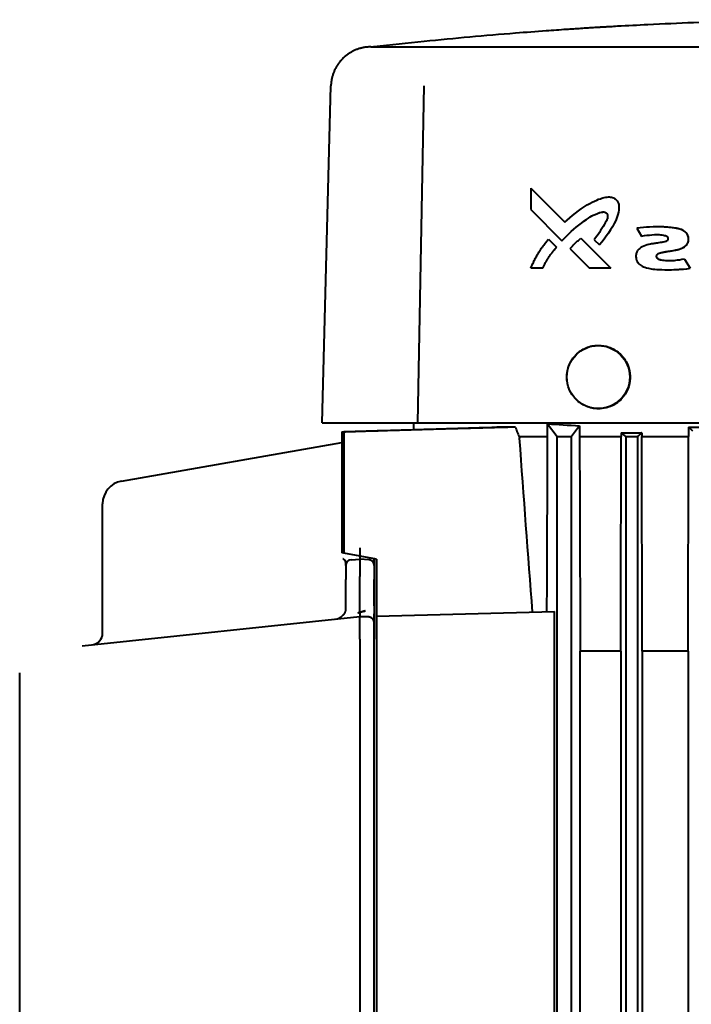
# Model space of a CAD drawing. Units: millimetres. Extents: x -1177 to 5418, y -4750 to 1759.
# Drawn here: x 698 to 815, y -125 to 47 of the extents above; entities that cross this region are included whole.
import ezdxf

# ---------------------------------------------------------------- set-up
doc = ezdxf.new("R2010")
doc.units = ezdxf.units.MM
doc.linetypes.add('K5LT_BASIC', pattern=[0])
doc.layers.add('Системный слой', color=7, linetype='Continuous')

# ---------------------------------------------------------------- blocks, each defined once
blk = doc.blocks.new('U0')
at = {"layer": 'Системный слой', "color": 150, "linetype": 'K5LT_BASIC', "lineweight": 40, "true_color": 0x0080ff}
for p, q in [((759.46, 42.39), (766.85, 42.39)), ((759.97, 42.39), (759.92, 42.39)), ((759.97, 42.39), (910.09, 42.39)), ((766.85, 42.39), (769.77, 42.39)), ((769.77, 42.39), (773.68, 42.39)), ((773.68, 42.39), (773.69, 42.39)), ((773.69, 42.39), (779.56, 42.39)), ((779.56, 42.39), (786.59, 42.39)), ((786.59, 42.39), (824.16, 42.39)), ((750.92, -23.3), (752.47, 35.57)), ((767.66, -23.3), (768.75, 35.57)), ((787.42, 17.7), (787.42, 13.95)), ((787.42, 17.7), (793.36, 11.76)), ((787.42, 17.7), (793.36, 11.76)), ((787.42, 17.7), (787.42, 13.95)), ((787.42, 13.95), (792.86, 8.51)), ((787.42, 13.95), (792.86, 8.51)), ((805.94, 10.71), (806.8, 9.34)), ((805.94, 10.71), (806.8, 9.34)), ((790.51, 8.79), (791.93, 7.37)), ((790.51, 8.79), (791.93, 7.37)), ((796.18, 8.95), (801.42, 3.7)), ((796.18, 8.95), (801.42, 3.7)), ((798.47, 8.7), (799.4, 7.78)), ((798.47, 8.7), (799.4, 7.78)), ((794.29, 7.08), (797.67, 3.7)), ((794.29, 7.08), (797.67, 3.7)), ((814.29, 5.3), (815.29, 3.7)), ((814.29, 5.3), (815.29, 3.7)), ((789.54, 3.7), (787.42, 3.7)), ((789.54, 3.7), (787.42, 3.7)), ((801.42, 3.7), (797.67, 3.7)), ((801.42, 3.7), (797.67, 3.7)), ((750.92, -23.3), (762.14, -23.3)), ((762.14, -23.3), (767.66, -23.3)), ((766.92, -23.3), (766.92, -24.49)), ((767.66, -23.3), (775.73, -23.3)), ((775.73, -23.3), (839.92, -23.3)), ((784.73, -24.06), (781.46, -24.06)), ((790.36, -23.48), (792.02, -25.7)), ((790.36, -25.7), (790.36, -23.48)), ((795.94, -23.81), (794.52, -25.7)), ((795.94, -23.81), (795.94, -25.7)), ((815, -24.04), (815, -25.7)), ((815, -24.04), (818.32, -24.04)), ((754.4, -24.87), (754.4, -46.03)), ((754.71, -24.9), (754.71, -46.09)), ((785.34, -25.7), (790.36, -25.7)), ((792.02, -25.7), (794.52, -25.7)), ((792.02, -247.7), (792.02, -25.7)), ((794.52, -247.7), (794.52, -25.7)), ((795.94, -25.7), (803.22, -25.7)), ((803.22, -25.04), (806.82, -25.04)), ((803.22, -25.04), (803.22, -25.7)), ((804.05, -25.77), (804.05, -246.96)), ((806.05, -25.76), (806.05, -247.06)), ((806.82, -25.04), (806.82, -25.7)), ((806.82, -25.7), (815, -25.7)), ((806.9, -63.2), (806.82, -25.7)), ((814.92, -63.2), (815, -25.7)), ((715.86, -33.5), (754.4, -26.71)), ((712.55, -60.08), (712.55, -37.44)), ((754.71, -46.09), (754.4, -46.03)), ((760.42, -47.1), (754.71, -46.09)), ((757.55, -45.17), (757.55, -47.15)), ((755.05, -48.23), (755.05, -47.73)), ((756, -47.23), (757.55, -47.15)), ((757.55, -47.15), (757.55, -50.15)), ((759.11, -47.23), (757.55, -47.15)), ((759.11, -47.23), (757.55, -47.15)), ((760.05, -48.23), (760.05, -47.03)), ((760.05, -47.03), (760.05, -48.23)), ((760.42, -47.1), (760.42, -57.1)), ((755.05, -48.23), (755.05, -50.69)), ((760.05, -48.23), (760.05, -48.23)), ((760.05, -48.23), (760.05, -50.69)), ((755.05, -56.03), (755.05, -50.69)), ((757.55, -56.26), (757.55, -50.15)), ((760.05, -50.69), (760.05, -53.37)), ((760.05, -50.69), (760.05, -56.69)), ((760.05, -55.29), (760.05, -50.69)), ((754.76, -56.73), (754.76, -56.73)), ((754.76, -56.73), (754.76, -56.73)), ((757.55, -56.54), (757.55, -57.15)), ((760.05, -58.23), (760.05, -56.69)), ((760.05, -56.69), (760.05, -58.23)), ((760.42, -57.1), (791.57, -56.28)), ((791.57, -161.91), (791.57, -56.28)), ((708.96, -62.26), (757.55, -57.15)), ((759.11, -57.23), (757.55, -57.15)), ((757.55, -61.13), (757.55, -57.15)), ((757.55, -57.15), (759.11, -57.23)), ((760.05, -58.23), (760.05, -58.23)), ((760.05, -58.23), (760.05, -61.13)), ((760.05, -61.13), (760.05, -58.23)), ((760.42, -57.1), (760.42, -161.1)), ((757.55, -61.13), (757.55, -156.17)), ((760.05, -156.17), (760.05, -61.13)), ((803.14, -63.2), (796.07, -63.2)), ((796.07, -213.2), (796.07, -63.2)), ((803.14, -63.2), (803.14, -213.2)), ((806.9, -63.2), (806.9, -213.2)), ((814.92, -63.2), (806.9, -63.2)), ((814.92, -63.2), (814.92, -213.2)), ((698.05, -67.01), (698.05, -150.3))]:
    blk.add_line(p, q, dxfattribs=at)
blk.add_circle((799.22, -15.3), 5.5, dxfattribs=at)
for centre, radius, start, end in [((716.55, -37.44), 4, 100, 180), ((756.05, -48.23), 1, 93, 180), ((759.05, -48.23), 1, 74.7623, 87.0005), ((759.05, -48.23), 1, 359.991, 86.9991), ((759.05, -48.23), 1, 0.0101, 0.2137), ((753.05, -55.61), 2, 276, 314.1696), ((759.05, -58.23), 1, 0.0011, 87), ((759.05, -58.23), 1, 0.0058, 0.2445), ((710.55, -60.08), 2, 276, 0)]:
    blk.add_arc(centre, radius, start, end, dxfattribs=at)
for centre, major_axis, ratio, start_param, end_param in [((1716.09, 319.25), (0, -993.15), 0.999391, 5.065346, 5.067443), ((839.92, -19.73), (-73, 0), 0.069927, 0.82452, 0.924088), ((1049.77, -43.6), (-298.85, 19.03), 0.001897, 0.152675, 0.159436), ((839.95, -46.79), (-299.28, -0.27), 0.070848, -1.457356, -1.450628), ((748.07, -56.69), (9.49, 0.43), 0.091096, 6.006992, 6.27902)]:
    blk.add_ellipse(centre, major_axis=major_axis, ratio=ratio, start_param=start_param, end_param=end_param, dxfattribs=at)
for points, degree, knots in [([(839.92, 47.14), (834.58, 47.11), (829.24, 47.02), (821.23, 46.8), (818.56, 46.71), (813.22, 46.51), (810.56, 46.39), (806.12, 46.17), (804.35, 46.08), (802.13, 45.96), (801.68, 45.93), (801, 45.89), (800.78, 45.88), (800.44, 45.86), (800.33, 45.85), (800.16, 45.84), (800.11, 45.84), (800.02, 45.84), (799.99, 45.83), (799.95, 45.83), (799.94, 45.83), (799.92, 45.83), (799.91, 45.83), (799.9, 45.83), (799.89, 45.83), (799.89, 45.83), (799.88, 45.83), (799.87, 45.83), (799.87, 45.83), (799.86, 45.83), (799.86, 45.83), (799.84, 45.82), (799.84, 45.82), (799.82, 45.82), (799.8, 45.82), (799.77, 45.82), (799.75, 45.82), (799.71, 45.82), (799.68, 45.82), (799.6, 45.81), (799.55, 45.81), (799.43, 45.8), (799.35, 45.8), (799.17, 45.78), (799.05, 45.78), (798.74, 45.76), (798.53, 45.75), (798.04, 45.72), (797.74, 45.7), (797, 45.65), (796.55, 45.62), (795.29, 45.54), (794.47, 45.49), (792.48, 45.35), (791.3, 45.27), (788.33, 45.05), (786.54, 44.92), (782.08, 44.56), (779.42, 44.34), (774.1, 43.86), (771.44, 43.6), (765.84, 43.04), (762.91, 42.72), (759.97, 42.39)], 3, [0, 0, 0, 0, 6.2, 6.2, 9.299996, 9.299996, 12.399992, 12.399992, 14.457593, 14.457593, 14.979817, 14.979817, 15.240928, 15.240928, 15.371484, 15.371484, 15.436762, 15.436762, 15.469401, 15.469401, 15.48572, 15.48572, 15.49388, 15.49388, 15.498724, 15.498724, 15.503568, 15.503568, 15.508411, 15.508411, 15.513763, 15.513763, 15.521923, 15.521923, 15.536706, 15.536706, 15.558112, 15.558112, 15.590751, 15.590751, 15.649883, 15.649883, 15.735507, 15.735507, 15.866063, 15.866063, 16.10259, 16.10259, 16.445089, 16.445089, 16.967312, 16.967312, 17.913422, 17.913422, 19.283416, 19.283416, 21.372305, 21.372305, 24.472301, 24.472301, 27.572297, 27.572297, 31, 31, 31, 31]), ([(793.36, 11.76), (794.43, 12.72), (795.95, 13.98), (798.46, 15.52), (799.62, 15.88), (800.35, 16.09), (800.68, 16.16), (801.21, 16.17), (801.46, 16.15), (801.93, 15.99), (802.13, 15.88), (802.46, 15.6), (802.57, 15.44), (802.74, 15.1), (802.79, 14.92), (802.84, 14.47), (802.84, 14.19), (802.74, 13.41), (802.6, 12.82), (801.64, 10.64), (800.48, 9.03), (799.4, 7.78)], 3, [0, 0, 0, 0, 0.434961, 0.434961, 0.828134, 0.828134, 1.205804, 1.205804, 1.462213, 1.462213, 1.673841, 1.673841, 1.868362, 1.868362, 2.070633, 2.070633, 2.335269, 2.335269, 2.69457, 2.69457, 3.381172, 3.381172, 3.381172, 3.381172]), ([(793.36, 11.76), (794.43, 12.72), (795.95, 13.98), (798.46, 15.52), (799.62, 15.88), (800.35, 16.09), (800.68, 16.16), (801.21, 16.17), (801.46, 16.15), (801.93, 15.99), (802.13, 15.88), (802.46, 15.6), (802.57, 15.44), (802.74, 15.1), (802.79, 14.92), (802.84, 14.47), (802.84, 14.19), (802.74, 13.41), (802.6, 12.82), (801.64, 10.64), (800.48, 9.03), (799.4, 7.78)], 3, [0, 0, 0, 0, 0.434961, 0.434961, 0.828134, 0.828134, 1.205804, 1.205804, 1.462213, 1.462213, 1.673841, 1.673841, 1.868362, 1.868362, 2.070633, 2.070633, 2.335269, 2.335269, 2.69457, 2.69457, 3.381172, 3.381172, 3.381172, 3.381172]), ([(792.86, 8.51), (793.9, 9.64), (795.04, 10.69), (797.55, 12.59), (798.34, 12.98), (799.26, 13.4), (799.73, 13.52), (800.16, 13.55), (800.26, 13.54), (800.45, 13.5), (800.52, 13.46), (800.62, 13.38), (800.67, 13.33), (800.76, 13.19), (800.79, 13.1), (800.84, 12.91), (800.86, 12.77), (800.83, 12.44), (800.78, 12.28), (800.63, 11.94), (800.5, 11.72), (799.63, 10.27), (799.23, 9.56), (798.47, 8.7)], 3, [0, 0, 0, 0, 0.4639, 0.4639, 0.953824, 0.953824, 1.842956, 1.842956, 2.241058, 2.241058, 2.658295, 2.658295, 3.087086, 3.087086, 3.564751, 3.564751, 4.160029, 4.160029, 4.882012, 4.882012, 5.979859, 5.979859, 10.248419, 10.248419, 10.248419, 10.248419]), ([(792.86, 8.51), (793.9, 9.64), (795.04, 10.69), (797.55, 12.59), (798.34, 12.98), (799.26, 13.4), (799.73, 13.52), (800.16, 13.55), (800.26, 13.54), (800.45, 13.5), (800.52, 13.46), (800.62, 13.38), (800.67, 13.33), (800.76, 13.19), (800.79, 13.1), (800.84, 12.91), (800.86, 12.77), (800.83, 12.44), (800.78, 12.28), (800.63, 11.94), (800.5, 11.72), (799.63, 10.27), (799.23, 9.56), (798.47, 8.7)], 3, [0, 0, 0, 0, 0.4639, 0.4639, 0.953824, 0.953824, 1.842956, 1.842956, 2.241058, 2.241058, 2.658294, 2.658294, 3.087086, 3.087086, 3.56475, 3.56475, 4.160028, 4.160028, 4.882012, 4.882012, 5.979859, 5.979859, 10.248418, 10.248418, 10.248418, 10.248418]), ([(792.86, 8.51), (793.89, 9.63), (795.04, 10.68), (797.55, 12.59), (798.34, 12.98), (799.26, 13.4), (799.72, 13.52), (800.06, 13.54), (800.1, 13.54), (800.13, 13.54)], 3, [0, 0, 0, 0, 0.462762, 0.462762, 0.955174, 0.955174, 1.863393, 1.863393, 1.982386, 1.982386, 1.982386, 1.982386]), ([(814.29, 5.3), (813.62, 5.18), (813.11, 5.1), (812.08, 4.97), (811.76, 4.98), (811.5, 4.98), (811.41, 4.98), (810.92, 5.01), (810.51, 5.06), (810.14, 5.12), (810, 5.16), (809.85, 5.22), (809.81, 5.24), (809.7, 5.31), (809.64, 5.35), (809.55, 5.44), (809.51, 5.5), (809.44, 5.62), (809.42, 5.68), (809.41, 5.81), (809.42, 5.88), (809.45, 6.01), (809.48, 6.07), (809.57, 6.18), (809.63, 6.23), (809.74, 6.3), (809.79, 6.32), (810.08, 6.43), (810.43, 6.49), (810.95, 6.59), (811.14, 6.63), (811.83, 6.74), (812.22, 6.78), (812.86, 6.91), (813.13, 6.97), (813.48, 7.08), (813.56, 7.11), (813.89, 7.23), (814.03, 7.3), (814.18, 7.39), (814.25, 7.43), (814.47, 7.59), (814.65, 7.76), (814.84, 8.07), (814.88, 8.17), (814.96, 8.38), (814.99, 8.49), (815.02, 8.71), (815.02, 8.82), (815, 9.05), (814.98, 9.16), (814.91, 9.38), (814.87, 9.48), (814.75, 9.69), (814.68, 9.79), (814.53, 9.97), (814.44, 10.05), (814.23, 10.21), (814.11, 10.29), (813.83, 10.43), (813.67, 10.49), (813.24, 10.62), (812.99, 10.67), (812.25, 10.78), (811.67, 10.84), (810.9, 10.91), (810.64, 10.92), (809.73, 10.96), (809.05, 10.96), (807.54, 10.86), (806.81, 10.8), (805.94, 10.71)], 3, [0, 0, 0, 0, 0.20459, 0.20459, 0.540203, 0.540203, 0.704673, 0.704673, 1.504117, 1.504117, 2.031706, 2.031706, 2.171808, 2.171808, 2.625673, 2.625673, 3.160083, 3.160083, 3.657822, 3.657822, 4.157756, 4.157756, 4.673358, 4.673358, 5.26758, 5.26758, 5.604054, 5.604054, 7.25544, 7.25544, 9.045243, 9.045243, 13.535493, 13.535493, 16.318578, 16.318578, 17.397059, 17.397059, 20.85664, 20.85664, 22.904957, 22.904957, 27.771283, 27.771283, 30.009817, 30.009817, 32.221143, 32.221143, 34.42758, 34.42758, 36.672561, 36.672561, 38.977326, 38.977326, 41.370007, 41.370007, 43.713421, 43.713421, 45.788529, 45.788529, 48.018408, 48.018408, 51.513187, 51.513187, 55.183012, 55.183012, 57.039711, 57.039711, 61.51758, 61.51758, 64.646856, 64.646856, 64.646856, 64.646856]), ([(814.29, 5.3), (813.62, 5.18), (813.11, 5.1), (812.54, 5.03), (812.38, 5.02), (811.67, 4.96), (811.54, 4.98), (810.92, 5.01), (810.51, 5.06), (810.26, 5.1), (810.24, 5.1), (810.06, 5.14), (809.9, 5.19), (809.7, 5.31), (809.64, 5.35), (809.55, 5.44), (809.51, 5.5), (809.44, 5.62), (809.42, 5.68), (809.41, 5.81), (809.42, 5.88), (809.45, 6.01), (809.48, 6.07), (809.57, 6.18), (809.63, 6.23), (809.74, 6.3), (809.79, 6.32), (810.08, 6.43), (810.43, 6.49), (810.73, 6.55), (810.77, 6.56), (811.13, 6.63), (811.4, 6.67), (812, 6.76), (812.31, 6.8), (812.66, 6.87), (812.71, 6.88), (813.05, 6.95), (813.4, 7.05), (813.67, 7.15), (813.7, 7.16), (814.06, 7.3), (814.15, 7.36), (814.47, 7.59), (814.65, 7.76), (814.84, 8.07), (814.88, 8.17), (814.96, 8.38), (814.99, 8.49), (815.02, 8.71), (815.02, 8.82), (815, 9.05), (814.98, 9.16), (814.91, 9.38), (814.87, 9.48), (814.75, 9.69), (814.68, 9.79), (814.53, 9.97), (814.44, 10.05), (814.23, 10.21), (814.11, 10.29), (813.83, 10.43), (813.67, 10.49), (813.24, 10.62), (812.99, 10.67), (812.62, 10.73), (812.6, 10.73), (812.34, 10.77), (812.01, 10.81), (811.23, 10.88), (810.81, 10.92), (809.73, 10.96), (809.05, 10.96), (807.54, 10.86), (806.81, 10.8), (805.94, 10.71)], 3, [0, 0, 0, 0, 0.20459, 0.20459, 0.299568, 0.299568, 0.704672, 0.704672, 1.504114, 1.504114, 1.591675, 1.591675, 2.171802, 2.171802, 2.625665, 2.625665, 3.160073, 3.160073, 3.65781, 3.65781, 4.157742, 4.157742, 4.673342, 4.673342, 5.267561, 5.267561, 5.604034, 5.604034, 7.255413, 7.255413, 7.593132, 7.593132, 10.03159, 10.03159, 13.535437, 13.535437, 14.04188, 14.04188, 17.396985, 17.396985, 17.855424, 17.855424, 22.904855, 22.904855, 27.771154, 27.771154, 30.009676, 30.009676, 32.22099, 32.22099, 34.427415, 34.427415, 36.672384, 36.672384, 38.977137, 38.977137, 41.369804, 41.369804, 43.713206, 43.713206, 45.788303, 45.788303, 48.01817, 48.01817, 51.51293, 51.51293, 51.648954, 51.648954, 53.969973, 53.969973, 57.039424, 57.039424, 61.517268, 61.517268, 64.646526, 64.646526, 64.646526, 64.646526]), ([(809.98, 6.38), (810.1, 6.41), (810.27, 6.45), (810.62, 6.53), (810.69, 6.54), (810.91, 6.59), (811.05, 6.61), (811.95, 6.76), (812.66, 6.82), (813.76, 7.17), (814, 7.28), (814.41, 7.54), (814.57, 7.68), (814.82, 8.02), (814.91, 8.21), (815.02, 8.6), (815.03, 8.8), (814.98, 9.21), (814.91, 9.4), (814.71, 9.77), (814.57, 9.94), (814.18, 10.26), (813.95, 10.38), (813.41, 10.59), (813.03, 10.67), (812.12, 10.8), (811.44, 10.86), (810.59, 10.93), (810.21, 10.96), (809.61, 10.96)], 3, [-4.167753, -4.167753, -4.167753, -4.167753, -4.04703, -4.04703, -4.016748, -4.016748, -3.949871, -3.949871, -3.62676, -3.62676, -3.480612, -3.480612, -3.310017, -3.310017, -3.094545, -3.094545, -2.86613, -2.86613, -2.641392, -2.641392, -2.396946, -2.396946, -2.084859, -2.084859, -1.584925, -1.584925, -0.989764, -0.989764, -0.552412, -0.552412, -0.552412, -0.552412]), ([(787.42, 3.7), (787.47, 3.82), (787.52, 3.93), (787.61, 4.16), (787.66, 4.28), (787.76, 4.51), (787.81, 4.62), (787.92, 4.85), (787.97, 4.96), (788.08, 5.18), (788.2, 5.4), (788.37, 5.73), (788.49, 5.95), (788.62, 6.17), (788.68, 6.27), (788.81, 6.49), (788.88, 6.59), (789.01, 6.8), (789.08, 6.91), (789.22, 7.11), (789.29, 7.22), (789.43, 7.42), (789.5, 7.52), (789.65, 7.72), (789.72, 7.82), (789.87, 8.02), (789.95, 8.12), (790.1, 8.31), (790.18, 8.41), (790.34, 8.6), (790.42, 8.7), (790.51, 8.79)], 3, [-0.6031864, -0.6031864, -0.6031864, -0.6031864, -0.5656389, -0.5656389, -0.5280569, -0.5280569, -0.4904464, -0.4904464, -0.4528137, -0.4528137, -0.415165, -0.3775062, -0.3398434, -0.3398434, -0.3017299, -0.3017299, -0.2645052, -0.2645052, -0.2267902, -0.2267902, -0.1890423, -0.1890423, -0.1512673, -0.1512673, -0.11347, -0.11347, -0.0756565, -0.0756565, -0.0378314, -0.0378314, 0, 0, 0, 0]), ([(787.42, 3.7), (787.47, 3.82), (787.52, 3.93), (787.61, 4.16), (787.66, 4.28), (787.76, 4.51), (787.81, 4.62), (787.92, 4.85), (787.97, 4.96), (788.08, 5.18), (788.2, 5.4), (788.37, 5.73), (788.49, 5.95), (788.62, 6.17), (788.68, 6.27), (788.81, 6.49), (788.88, 6.59), (789.01, 6.8), (789.08, 6.91), (789.22, 7.11), (789.29, 7.22), (789.43, 7.42), (789.5, 7.52), (789.65, 7.72), (789.72, 7.82), (789.87, 8.02), (789.95, 8.12), (790.1, 8.31), (790.18, 8.41), (790.34, 8.6), (790.42, 8.7), (790.51, 8.79)], 3, [-0.6031864, -0.6031864, -0.6031864, -0.6031864, -0.5656389, -0.5656389, -0.5280569, -0.5280569, -0.4904464, -0.4904464, -0.4528137, -0.4528137, -0.415165, -0.3775062, -0.3398434, -0.3398434, -0.3017299, -0.3017299, -0.2645052, -0.2645052, -0.2267902, -0.2267902, -0.1890423, -0.1890423, -0.1512673, -0.1512673, -0.11347, -0.11347, -0.0756565, -0.0756565, -0.0378314, -0.0378314, 0, 0, 0, 0]), ([(794.29, 7.08), (794.32, 7.12), (794.36, 7.17), (794.43, 7.25), (794.46, 7.3), (794.54, 7.38), (794.57, 7.42), (794.64, 7.51), (794.68, 7.55), (794.75, 7.63), (794.79, 7.67), (794.87, 7.76), (794.94, 7.84), (795.02, 7.92), (795.1, 8), (795.14, 8.04), (795.22, 8.11), (795.3, 8.19), (795.42, 8.3), (795.54, 8.42), (795.62, 8.49), (795.71, 8.56), (795.75, 8.6), (795.83, 8.67), (795.88, 8.71), (795.96, 8.78), (796.01, 8.81), (796.09, 8.88), (796.14, 8.91), (796.18, 8.95)], 3, [0, 0, 0, 0, 0.0167956, 0.0167956, 0.0335965, 0.0335965, 0.0504024, 0.0504024, 0.0672129, 0.0672129, 0.0840286, 0.0840286, 0.1008492, 0.1176745, 0.1176745, 0.1346202, 0.1346202, 0.151339, 0.1681775, 0.1850205, 0.201869, 0.201869, 0.2187244, 0.2187244, 0.2355874, 0.2355874, 0.252458, 0.252458, 0.2693381, 0.2693381, 0.2693381, 0.2693381]), ([(794.29, 7.08), (794.32, 7.12), (794.36, 7.17), (794.43, 7.25), (794.46, 7.3), (794.54, 7.38), (794.57, 7.42), (794.64, 7.51), (794.68, 7.55), (794.75, 7.63), (794.79, 7.67), (794.87, 7.76), (794.94, 7.84), (795.02, 7.92), (795.1, 8), (795.14, 8.04), (795.22, 8.11), (795.3, 8.19), (795.42, 8.3), (795.54, 8.42), (795.62, 8.49), (795.71, 8.56), (795.75, 8.6), (795.83, 8.67), (795.88, 8.71), (795.96, 8.78), (796.01, 8.81), (796.09, 8.88), (796.14, 8.91), (796.18, 8.95)], 3, [0, 0, 0, 0, 0.0167956, 0.0167956, 0.0335965, 0.0335965, 0.0504024, 0.0504024, 0.0672129, 0.0672129, 0.0840286, 0.0840286, 0.1008492, 0.1176745, 0.1176745, 0.1346202, 0.1346202, 0.151339, 0.1681775, 0.1850205, 0.201869, 0.201869, 0.2187244, 0.2187244, 0.2355874, 0.2355874, 0.252458, 0.252458, 0.2693381, 0.2693381, 0.2693381, 0.2693381]), ([(806.8, 9.34), (807.51, 9.43), (808.1, 9.51), (809.24, 9.62), (809.67, 9.62), (810.58, 9.5), (810.73, 9.47), (810.91, 9.43), (811.01, 9.39), (811.15, 9.32), (811.21, 9.28), (811.31, 9.19), (811.34, 9.13), (811.39, 9.03), (811.4, 8.98), (811.41, 8.88), (811.4, 8.83), (811.37, 8.72), (811.34, 8.66), (811.25, 8.53), (811.18, 8.48), (810.87, 8.29), (810.05, 8.19), (808.63, 7.95), (808.49, 7.96), (807.67, 7.76), (807.26, 7.64), (806.53, 7.28), (806.32, 7.08), (806.05, 6.76), (805.96, 6.59), (805.83, 6.24), (805.8, 6.04), (805.8, 5.68), (805.81, 5.41), (805.97, 4.96), (806.06, 4.78), (806.4, 4.37), (806.65, 4.2), (807.16, 3.94), (807.51, 3.81), (808.57, 3.58), (809.39, 3.47), (812.21, 3.44), (813.72, 3.5), (815.29, 3.7)], 3, [-8.253361, -8.253361, -8.253361, -8.253361, -8.203868, -8.203868, -8.130812, -8.130812, -8.100268, -8.100268, -8.048999, -8.048999, -8.009754, -8.009754, -7.970738, -7.970738, -7.936043, -7.936043, -7.901677, -7.901677, -7.859826, -7.859826, -7.797559, -7.797559, -7.52539, -7.52539, -6.470886, -6.470886, -5.705858, -5.705858, -4.905256, -4.905256, -4.014416, -4.014416, -2.968071, -2.968071, -2.319288, -2.319288, -1.929282, -1.929282, -1.433146, -1.433146, -0.972197, -0.972197, -0.477621, -0.477621, 0, 0, 0, 0]), ([(809.85, 9.58), (809.99, 9.57), (810.15, 9.56), (810.58, 9.5), (810.73, 9.47), (810.91, 9.43), (811.01, 9.39), (811.15, 9.32), (811.21, 9.28), (811.31, 9.19), (811.34, 9.13), (811.39, 9.03), (811.4, 8.98), (811.41, 8.88), (811.4, 8.83), (811.37, 8.72), (811.34, 8.66), (811.25, 8.53), (811.18, 8.48), (810.87, 8.29), (810.05, 8.19), (808.63, 7.95), (808.49, 7.96), (807.67, 7.76), (807.26, 7.64), (806.53, 7.28), (806.32, 7.08), (806.05, 6.76), (805.96, 6.59), (805.83, 6.24), (805.8, 6.04), (805.8, 5.68), (805.81, 5.41), (805.97, 4.96), (806.06, 4.78), (806.4, 4.37), (806.65, 4.2), (807.16, 3.94), (807.51, 3.81), (808.57, 3.58), (809.39, 3.47), (812.21, 3.44), (813.72, 3.5), (815.29, 3.7)], 3, [-8.149883, -8.149883, -8.149883, -8.149883, -8.130812, -8.130812, -8.100268, -8.100268, -8.049, -8.049, -8.009754, -8.009754, -7.970738, -7.970738, -7.936043, -7.936043, -7.901677, -7.901677, -7.859826, -7.859826, -7.797559, -7.797559, -7.52539, -7.52539, -6.470886, -6.470886, -5.705858, -5.705858, -4.905256, -4.905256, -4.014416, -4.014416, -2.968071, -2.968071, -2.319287, -2.319287, -1.929282, -1.929282, -1.433146, -1.433146, -0.972197, -0.972197, -0.477621, -0.477621, 0, 0, 0, 0]), ([(811.4, 8.87), (811.4, 8.87), (811.4, 8.86), (811.4, 8.8), (811.38, 8.74), (811.32, 8.63), (811.28, 8.57), (811.18, 8.48), (811.12, 8.44), (810.97, 8.37), (810.79, 8.32), (810.24, 8.22), (809.81, 8.15), (809.37, 8.08), (809.26, 8.06), (808.92, 8.02), (808.73, 7.99), (808.39, 7.93), (808.26, 7.9), (808.13, 7.87)], 3, [-4.3350696, -4.3350696, -4.3350696, -4.3350696, -4.3326582, -4.3326582, -4.2850282, -4.2850282, -4.2409385, -4.2409385, -4.1956714, -4.1956714, -4.1307032, -4.1307032, -4.0221889, -4.0221889, -3.9406863, -3.9406863, -3.8042227, -3.8042227, -3.711724, -3.711724, -3.711724, -3.711724]), ([(789.54, 3.7), (789.58, 3.79), (789.61, 3.87), (789.69, 4.04), (789.73, 4.12), (789.81, 4.28), (789.85, 4.37), (789.93, 4.53), (789.97, 4.61), (790.06, 4.77), (790.15, 4.93), (790.24, 5.09), (790.33, 5.25), (790.38, 5.33), (790.48, 5.48), (790.53, 5.56), (790.63, 5.72), (790.68, 5.79), (790.78, 5.94), (790.83, 6.02), (790.94, 6.17), (790.99, 6.24), (791.1, 6.39), (791.16, 6.46), (791.27, 6.6), (791.33, 6.67), (791.45, 6.82), (791.51, 6.89), (791.62, 7.03), (791.68, 7.09), (791.81, 7.23), (791.87, 7.3), (791.93, 7.37)], 3, [0, 0, 0, 0, 0.0275953, 0.0275953, 0.0552133, 0.0552133, 0.0828535, 0.0828535, 0.1105153, 0.1105153, 0.138198, 0.1659016, 0.1659016, 0.193625, 0.193625, 0.221688, 0.221688, 0.2491287, 0.2491287, 0.2769062, 0.2769062, 0.3046987, 0.3046987, 0.3325053, 0.3325053, 0.3603237, 0.3603237, 0.3881536, 0.3881536, 0.4159924, 0.4159924, 0.4438398, 0.4438398, 0.4438398, 0.4438398]), ([(789.54, 3.7), (789.58, 3.79), (789.61, 3.87), (789.69, 4.04), (789.73, 4.12), (789.81, 4.28), (789.85, 4.37), (789.93, 4.53), (789.97, 4.61), (790.06, 4.77), (790.15, 4.93), (790.24, 5.09), (790.33, 5.25), (790.38, 5.33), (790.48, 5.48), (790.53, 5.56), (790.63, 5.72), (790.68, 5.79), (790.78, 5.94), (790.83, 6.02), (790.94, 6.17), (790.99, 6.24), (791.1, 6.39), (791.16, 6.46), (791.27, 6.6), (791.33, 6.67), (791.45, 6.82), (791.51, 6.89), (791.62, 7.03), (791.68, 7.09), (791.81, 7.23), (791.87, 7.3), (791.93, 7.37)], 3, [0, 0, 0, 0, 0.0275953, 0.0275953, 0.0552133, 0.0552133, 0.0828535, 0.0828535, 0.1105153, 0.1105153, 0.138198, 0.1659016, 0.1659016, 0.193625, 0.193625, 0.221688, 0.221688, 0.2491287, 0.2491287, 0.2769062, 0.2769062, 0.3046987, 0.3046987, 0.3325053, 0.3325053, 0.3603237, 0.3603237, 0.3881536, 0.3881536, 0.4159924, 0.4159924, 0.4438398, 0.4438398, 0.4438398, 0.4438398]), ([(810.27, 5.1), (810.26, 5.1), (810.24, 5.1), (810.08, 5.14), (809.95, 5.17), (809.71, 5.29), (809.64, 5.36), (809.54, 5.46), (809.49, 5.52), (809.44, 5.64), (809.42, 5.71), (809.41, 5.84), (809.42, 5.91), (809.44, 5.97), (809.45, 5.98), (809.45, 5.98)], 3, [-5.1658498, -5.1658498, -5.1658498, -5.1658498, -5.1505554, -5.1505554, -5.0166951, -5.0166951, -4.8897517, -4.8897517, -4.7479166, -4.7479166, -4.6230949, -4.6230949, -4.4855093, -4.4855093, -4.4749109, -4.4749109, -4.4749109, -4.4749109]), ([(811.24, 3.45), (811.76, 3.45), (812.3, 3.46), (813.09, 3.5), (813.34, 3.52), (813.58, 3.53)], 3, [-0.4047897, -0.4047897, -0.4047897, -0.4047897, -0.2449052, -0.2449052, -0.1717723, -0.1717723, -0.1717723, -0.1717723]), ([(799.22, -20.84), (799.68, -20.84), (800.14, -20.79), (801.3, -20.5), (801.97, -20.19), (803.1, -19.35), (803.56, -18.85), (804.27, -17.73), (804.53, -17.12), (804.8, -15.88), (804.83, -15.25), (804.68, -14), (804.49, -13.38), (803.88, -12.16), (803.43, -11.59), (802.35, -10.65), (801.73, -10.3), (800.48, -9.86), (799.87, -9.76), (798.51, -9.76), (797.78, -9.91), (796.41, -10.49), (795.8, -10.91), (794.81, -11.92), (794.44, -12.49), (793.92, -13.68), (793.77, -14.29), (793.69, -15.53), (793.75, -16.14), (794.08, -17.38), (794.37, -17.99), (795.19, -19.14), (795.74, -19.65), (796.99, -20.41), (797.68, -20.66), (798.67, -20.82), (798.95, -20.84), (799.22, -20.84)], 3, [1.764033, 1.764033, 1.764033, 1.764033, 1.904222, 1.904222, 2.127687, 2.127687, 2.330611, 2.330611, 2.527295, 2.527295, 2.713038, 2.713038, 2.906286, 2.906286, 3.12461, 3.12461, 3.339826, 3.339826, 3.527976, 3.527976, 3.755509, 3.755509, 3.980048, 3.980048, 4.183621, 4.183621, 4.371035, 4.371035, 4.555666, 4.555666, 4.758046, 4.758046, 4.984773, 4.984773, 5.206061, 5.206061, 5.292009, 5.292009, 5.292009, 5.292009]), ([(755.05, -47.73), (755.05, -47.67), (755.05, -47.62), (755.01, -47.5), (754.98, -47.43), (754.89, -47.31), (754.83, -47.26), (754.74, -47.18), (754.71, -47.16), (754.62, -47.09), (754.58, -47.06), (754.56, -47.05), (754.56, -47.05), (754.56, -47.05)], 3, [0.0000004, 0.0000004, 0.0000004, 0.0000004, 0.0255484, 0.0255484, 0.0615504, 0.0615504, 0.0940119, 0.0940119, 0.1102846, 0.1102846, 0.1345785, 0.1345785, 0.1366428, 0.1366428, 0.1366428, 0.1366428]), ([(759.55, -47.36), (759.54, -47.36), (759.53, -47.36), (759.49, -47.33), (759.44, -47.31), (759.36, -47.28), (759.31, -47.27), (759.21, -47.24), (759.16, -47.24), (759.11, -47.23)], 3, [21.591135, 21.591135, 21.591135, 21.591135, 21.999487, 21.999487, 24.855323, 24.855323, 27.707081, 27.707081, 31, 31, 31, 31]), ([(760.05, -48.22), (760.05, -48.22), (760.05, -48.21), (760.05, -48.17), (760.05, -48.14), (760.04, -48.1), (760.04, -48.08), (760.04, -48.05), (760.03, -48.03), (760.02, -47.97), (760.01, -47.93), (759.98, -47.85), (759.96, -47.81), (759.92, -47.73), (759.89, -47.69), (759.84, -47.61), (759.81, -47.57), (759.74, -47.51), (759.71, -47.47), (759.63, -47.42), (759.59, -47.39), (759.51, -47.34), (759.47, -47.32), (759.39, -47.29), (759.35, -47.28), (759.31, -47.27), (759.3, -47.26), (759.25, -47.25), (759.2, -47.24), (759.14, -47.24), (759.12, -47.23), (759.11, -47.23)], 3, [0.105794, 0.105794, 0.105794, 0.105794, 0.409239, 0.409239, 1.59514, 1.59514, 2.206076, 2.206076, 2.9967, 2.9967, 4.506072, 4.506072, 6.359289, 6.359289, 8.215479, 8.215479, 10.074263, 10.074263, 11.933998, 11.933998, 13.792598, 13.792598, 15.648545, 15.648545, 17.185497, 17.185497, 17.501665, 17.501665, 19.353523, 19.353523, 20, 20, 20, 20]), ([(754.72, -56.77), (754.69, -56.8), (754.67, -56.83), (754.62, -56.88), (754.59, -56.9), (754.55, -56.94), (754.53, -56.96), (754.49, -57), (754.47, -57.03), (754.45, -57.05)], 3, [8.3495, 8.3495, 8.3495, 8.3495, 11.58466, 11.58466, 14.595282, 14.595282, 16.937775, 16.937775, 20, 20, 20, 20]), ([(754.76, -56.73), (754.76, -56.73), (754.76, -56.73), (754.77, -56.73), (754.77, -56.72), (754.78, -56.72), (754.78, -56.71), (754.79, -56.7), (754.8, -56.69), (754.82, -56.67), (754.84, -56.65), (754.87, -56.61), (754.88, -56.59), (754.92, -56.53), (754.94, -56.49), (754.98, -56.41), (754.99, -56.37), (755.02, -56.28), (755.03, -56.24), (755.05, -56.15), (755.05, -56.11), (755.05, -56.05), (755.05, -56.04), (755.05, -56.03)], 3, [0, 0, 0, 0, 0.113195, 0.113195, 0.311285, 0.311285, 0.707467, 0.707467, 1.471531, 1.471531, 2.914763, 2.914763, 4.593781, 4.593781, 7.493197, 7.493197, 10.394869, 10.394869, 13.298219, 13.298219, 16.203084, 16.203084, 17, 17, 17, 17]), ([(758.47, -56.17), (758.35, -56.2), (758.22, -56.23), (758.1, -56.26), (757.92, -56.31), (757.75, -56.37), (757.7, -56.39), (757.63, -56.43), (757.57, -56.48), (757.56, -56.5), (757.55, -56.52), (757.55, -56.54)], 5, [0.000056, 0.000056, 0.000056, 0.000056, 0.000056, 0.000056, 1.14319, 1.14319, 1.14319, 1.671975, 1.671975, 1.671975, 1.916956, 1.916956, 1.916956, 1.916956, 1.916956, 1.916956]), ([(760.05, -58.23), (760.05, -58.22), (760.05, -58.21), (760.05, -58.19), (760.05, -58.19), (760.05, -58.16), (760.05, -58.14), (760.04, -58.1), (760.04, -58.09), (760.04, -58.06), (760.04, -58.05), (760.03, -58.02), (760.03, -58.01), (760.02, -57.98), (760.02, -57.96), (760, -57.9), (759.98, -57.85), (759.94, -57.77), (759.92, -57.73), (759.87, -57.65), (759.84, -57.61), (759.78, -57.54), (759.74, -57.51), (759.67, -57.45), (759.63, -57.42), (759.55, -57.37), (759.51, -57.34), (759.43, -57.3), (759.38, -57.29), (759.32, -57.27), (759.31, -57.27), (759.26, -57.25), (759.23, -57.25), (759.17, -57.24), (759.14, -57.24), (759.11, -57.23)], 3, [0, 0, 0, 0, 0.518203, 0.518203, 0.633004, 0.633004, 1.572196, 1.572196, 2.05603, 2.05603, 2.682168, 2.682168, 3.180407, 3.180407, 3.877523, 3.877523, 5.730467, 5.730467, 7.585668, 7.585668, 9.443746, 9.443746, 11.303431, 11.303431, 13.162675, 13.162675, 15.019662, 15.019662, 16.873697, 16.873697, 17.487982, 17.487982, 18.725736, 18.725736, 20, 20, 20, 20]), ([(760.05, -58.23), (760.05, -58.23), (760.05, -58.23), (760.05, -58.22), (760.05, -58.22), (760.05, -58.21), (760.05, -58.21), (760.05, -58.21), (760.05, -58.2), (760.05, -58.2), (760.05, -58.2), (760.05, -58.19), (760.05, -58.19), (760.05, -58.19), (760.05, -58.19), (760.05, -58.18), (760.05, -58.18), (760.05, -58.18), (760.05, -58.17), (760.05, -58.17), (760.05, -58.17), (760.05, -58.16), (760.05, -58.16), (760.05, -58.16), (760.05, -58.15), (760.05, -58.14), (760.05, -58.14), (760.05, -58.13)], 3, [0.035162, 0.035162, 0.035162, 0.035162, 0.122403, 0.122403, 0.244807, 0.244807, 0.338407, 0.338407, 0.432008, 0.432008, 0.525609, 0.525609, 0.540321, 0.540321, 0.619209, 0.619209, 0.71281, 0.71281, 0.806411, 0.806411, 0.900012, 0.900012, 0.953296, 0.953296, 1.059863, 1.059863, 1.262834, 1.262834, 1.262834, 1.262834])]:
    blk.add_open_spline(points, degree=degree, knots=knots, dxfattribs=at)
for points, degree in [([(759.46, 42.39), (757.3, 42.39), (755.14, 41.55), (753.41, 39.87), (752.52, 37.73), (752.47, 35.57)], 5), ([(815, -24.04), (815.22, -24.25), (815.45, -24.46), (815.67, -24.68)], 3), ([(795.94, -25.7), (795.98, -38.2), (796.02, -50.7), (796.07, -63.2)], 3), ([(803.14, -63.2), (803.17, -50.7), (803.19, -38.2), (803.22, -25.7)], 3), ([(803.22, -25.04), (803.49, -25.27), (803.77, -25.52), (804.05, -25.77)], 3), ([(806.82, -25.04), (806.63, -25.21), (806.44, -25.39), (806.24, -25.57), (806.05, -25.76)], 4), ([(787.72, -56.38), (786.95, -46.26), (786.2, -36.14), (785.45, -26.01)], 3)]:
    blk.add_open_spline(points, degree=degree, dxfattribs=at)
for points, weights, degree in [([(754.4, -24.87), (769.78, -24.39), (781.46, -24.06)], [1.02032455492, 1.13280734273, 1.22591739844], 2), ([(784.73, -24.06), (771.83, -24.39), (754.71, -24.9)], [1.21183171636, 1.12650216889, 1.01488704427], 2), ([(790.24, -56.31), (790.3, -41.37), (790.36, -25.7)], [1.00240490895, 1.00146191878, 1.00025026945], 2), ([(757.2, -56.51), (757.51, -56.4), (757.94, -56.28), (758.47, -56.17)], [1, 0.997245008132, 0.997245008132, 1], 3)]:
    blk.add_rational_spline(points, weights, degree=degree, dxfattribs=at)

msp = doc.modelspace()

# ---------------------------------------------------------------- block references
at = {"layer": 'Системный слой'}
msp.add_blockref('U0', (0, 0), dxfattribs=at)

doc.saveas('drawing.dxf')
